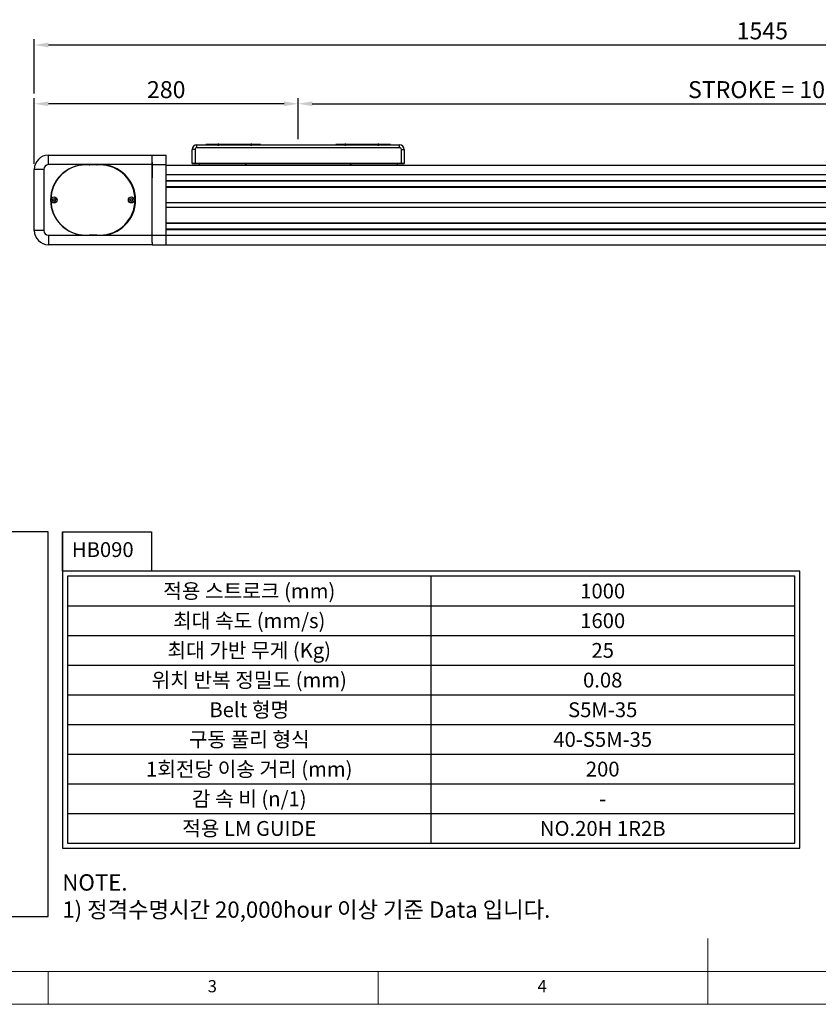
# Model space of a CAD drawing. Units: millimetres. Extents: x 10 to 2810, y 10 to 1949.
# Drawn here: x 715 to 1562, y 10 to 1055 of the extents above; entities that cross this region are included whole.
import ezdxf
from ezdxf.enums import TextEntityAlignment as Align

# ---------------------------------------------------------------- set-up
doc = ezdxf.new("R2010")
doc.units = ezdxf.units.MM
doc.header["$LTSCALE"] = 0.5
doc.header["$PDSIZE"] = -1
doc.linetypes.add('CENTER2', pattern=[28.575, 19.05, -3.175, 3.175, -3.175])
doc.layers.add('1', color=3, linetype='CENTER2')
doc.layers.add('표제란', color=4, linetype='Continuous')
doc.styles.get("Standard").update_dxf_attribs({"font": 'romans.shx', "bigfont": 'whgtxt.shx'})
doc.dimstyles.new('A3', dxfattribs={"dimscale": 6, "dimtxt": 3, "dimasz": 2.5, "dimexe": 1, "dimexo": 1, "dimgap": 1, "dimtad": 1, "dimdec": 4, "dimdsep": 46, "dimtxsty": 'Standard', "dimcen": 0, "dimclrd": 4, "dimclre": 4, "dimclrt": 254, "dimazin": 2, "dimtfac": 1, "dimtdec": 4, "dimtmove": 0, "dimatfit": 3, "dimfxl": 1, "dimtolj": 1, "dimarcsym": 0})

# ---------------------------------------------------------------- blocks, each defined once
blk = doc.blocks.new('표제란2')
at = {"linetype": 'Continuous', "lineweight": 0}
blk.add_line((10, 20), (410, 20), dxfattribs=at)
at = {"layer": '표제란', "linetype": 'Continuous', "lineweight": 0}
for p, q in [((215, 20), (215, 30)), ((15, 25), (275, 25)), ((115, 25), (115, 20)), ((165, 20), (165, 25))]:
    blk.add_line(p, q, dxfattribs=at)
at = {"layer": '표제란', "linetype": 'Continuous', "lineweight": 0, "char_height": 1.85, "attachment_point": 1}
for s, insert in [('3', (139.17, 23.67)), ('4', (189.17, 23.67))]:
    blk.add_mtext(s, dxfattribs=dict(at, insert=insert))
blk = doc.blocks.new('*D186')
at = {"color": 4, "lineweight": -2, "transparency": 16777216}
for p, q in [((1010.2, 928.2), (1010.2, 971.9)), ((1025.2, 965.9), (1995.2, 965.9)), ((2010.2, 928.2), (2010.2, 971.9))]:
    blk.add_line(p, q, dxfattribs=at)
at = {"color": 4, "transparency": 16777216}
for points in [[(1025.2, 968.4), (1025.2, 963.4), (1010.2, 965.9)], [(1995.2, 968.4), (1995.2, 963.4), (2010.2, 965.9)]]:
    blk.add_solid(points, dxfattribs=at)
at = {"layer": 'Defpoints', "color": 0, "transparency": 16777216}
for p in [(2010.2, 965.9), (1010.2, 922.2), (2010.2, 922.2)]:
    blk.add_point(p, dxfattribs=at)
at = {"color": 254, "transparency": 16777216, "insert": (1510.2, 980.9), "char_height": 18, "attachment_point": 5}
blk.add_mtext('\\A1;STROKE = 1000', dxfattribs=at)
blk = doc.blocks.new('*D188')
at = {"color": 4, "lineweight": -2, "transparency": 16777216}
for p, q in [((730.2, 902.3), (730.2, 971.9)), ((995.2, 965.9), (745.2, 965.9)), ((1010.2, 928.2), (1010.2, 971.9))]:
    blk.add_line(p, q, dxfattribs=at)
at = {"color": 4, "transparency": 16777216}
for points in [[(745.2, 968.4), (745.2, 963.4), (730.2, 965.9)], [(995.2, 968.4), (995.2, 963.4), (1010.2, 965.9)]]:
    blk.add_solid(points, dxfattribs=at)
at = {"layer": 'Defpoints', "color": 0, "transparency": 16777216}
for p in [(730.2, 965.9), (1010.2, 922.2), (730.2, 896.3)]:
    blk.add_point(p, dxfattribs=at)
at = {"color": 254, "transparency": 16777216, "insert": (870.2, 980.9), "char_height": 18, "attachment_point": 5}
blk.add_mtext('\\A1;280', dxfattribs=at)
blk = doc.blocks.new('*D189')
at = {"color": 4, "lineweight": -2, "transparency": 16777216}
for p, q in [((730.2, 976.9), (730.2, 1034.3)), ((745.2, 1028.3), (2260.2, 1028.3)), ((2275.2, 976.9), (2275.2, 1034.3))]:
    blk.add_line(p, q, dxfattribs=at)
at = {"color": 4, "transparency": 16777216}
for points in [[(745.2, 1030.8), (745.2, 1025.8), (730.2, 1028.3)], [(2260.2, 1030.8), (2260.2, 1025.8), (2275.2, 1028.3)]]:
    blk.add_solid(points, dxfattribs=at)
at = {"layer": 'Defpoints', "color": 0, "transparency": 16777216}
for p in [(2275.2, 1028.3), (730.2, 970.9), (2275.2, 970.9)]:
    blk.add_point(p, dxfattribs=at)
at = {"color": 254, "transparency": 16777216, "insert": (1502.7, 1043.3), "char_height": 18, "attachment_point": 5}
blk.add_mtext('\\A1;1545', dxfattribs=at)
blk = doc.blocks.new('A$C02B32053')
for p, q in [((15, 85), (15, 95)), ((15, 95), (125, 95)), ((125, 95), (140, 95)), ((125, 85), (125, 95)), ((140, 85), (140, 95)), ((55, 85), (15, 85)), ((69.5, 84.8), (54.5, 84.8)), ((70, 85), (55, 85)), ((125, 85), (70, 85)), ((125, 87.7), (125, 85)), ((125, 85), (140, 85)), ((125, 10), (125, 85)), ((125, 85), (125, 71)), ((140, 74.5), (140, 85)), ((0, 15), (0, 80)), ((10, 80), (0, 80)), ((10, 80), (10, 15)), ((140, 68.2), (140, 74.5)), ((140, 10), (140, 68.2)), ((140, 44.7), (140, 61.2)), ((140, 23.2), (140, 39.7)), ((10, 15), (0, 15)), ((15, 10), (55, 10)), ((15, 10), (15, 0)), ((125, 0), (15, 0)), ((54.5, 10.3), (69.5, 10.3)), ((55, 10), (70, 10)), ((70, 10), (125, 10)), ((125, 2.2), (125, 10)), ((125, 10), (140, 10)), ((125, 2.2), (125, 0)), ((125, 0), (140, 0)), ((140, 0), (140, 10)), ((140, 0), (140, 0)), ((125, 0), (140, 0))]:
    blk.add_line(p, q)
at = {"flags": 128}
for points in [[(58.2, 84.8), (58.8, 84.8), (62.5, 85)], [(62.5, 85), (66.2, 84.8), (66.8, 84.8)], [(62.5, 10), (58.8, 10.2), (58.2, 10.3)], [(66.3, 10.3), (63.5, 10), (62.3, 10)], [(66.8, 10.3), (66.2, 10.2), (62.5, 10)]]:
    blk.add_lwpolyline(points, dxfattribs=at)
for centre, radius in [((21, 47.5), 3.15), ((21, 47.5), 1.7), ((21, 47.5), 1.25), ((103, 47.5), 3.15), ((103, 47.5), 1.7), ((103, 47.5), 1.25)]:
    blk.add_circle(centre, radius)
for centre, radius, start, end in [((15, 80), 15, 90, 180), ((15, 80), 5, 90, 180), ((54.5, 47.5), 37.3, 90, 270), ((55, 47.5), 37.5, 90, 270), ((62, 47.5), 37.5, 83.3804, 89.618), ((69.5, 47.5), 37.3, 270, 90), ((70, 47.5), 37.5, 270, 90), ((15, 15), 15, 180, 270), ((15, 15), 5, 180, 270)]:
    blk.add_arc(centre, radius, start, end)
blk = doc.blocks.new('A$C0D30668D')
for p, q in [((5, 18.4), (5, 21.4)), ((5, 21.4), (220, 21.4)), ((72.5, 21.9), (14.5, 21.9)), ((14.5, 21.9), (14.5, 21.4)), ((72.5, 21.9), (72.5, 21.4)), ((210.5, 21.9), (152.5, 21.9)), ((152.5, 21.9), (152.5, 21.4)), ((210.5, 21.9), (210.5, 21.4)), ((220, 18.4), (220, 21.4)), ((3, 16.4), (0, 16.4)), ((0, 1.9), (0, 16.4)), ((3, 16.4), (3, 1.9)), ((220, 18.4), (5, 18.4)), ((222, 1.9), (222, 16.4)), ((222, 16.4), (225, 16.4)), ((225, 16.4), (225, 1.9)), ((0, 1.9), (3, 1.9)), ((3, 1.4), (0.5, 1.4)), ((3, 1.4), (3, 1.9)), ((3, 1.9), (222, 1.9)), ((222, 1.4), (3, 1.4)), ((7.5, 1.4), (7.5, 0)), ((56.5, 1.4), (56.5, 0)), ((57, 1.4), (57, 0)), ((168, 0), (168, 1.4)), ((168.5, 1.4), (168.5, 0)), ((217.5, 1.4), (217.5, 0)), ((222, 1.4), (222, 1.9)), ((222, 1.9), (225, 1.9)), ((224.5, 1.4), (222, 1.4))]:
    blk.add_line(p, q)
for centre, radius, start, end in [((5, 16.4), 5, 90, 180), ((220, 16.4), 5, 0, 90), ((5, 16.4), 2, 90, 180), ((220, 16.4), 2, 0, 90), ((0.5, 1.9), 0.5, 180, 270), ((224.5, 1.9), 0.5, 270, 0)]:
    blk.add_arc(centre, radius, start, end)
at = {"layer": '1'}
for p, q in [((27.5, 22.9), (27.5, 20.4)), ((62.5, 22.9), (62.5, 20.4)), ((162.5, 22.9), (162.5, 20.4)), ((197.5, 22.9), (197.5, 20.4))]:
    blk.add_line(p, q, dxfattribs=at)

msp = doc.modelspace()

# ---------------------------------------------------------------- linework, layer by layer
for p, q in [((870.23448, 900.78457), (2150.23448, 900.78457)), ((870.23448, 890.78458), (2150.23448, 890.78458)), ((870.23448, 884.48455), (2150.23448, 884.48455)), ((870.23448, 883.98459), (2150.23448, 883.98459)), ((870.23448, 877.98454), (2150.23448, 877.98454)), ((870.23448, 877.48458), (2150.23448, 877.48458)), ((870.23448, 860.98458), (2150.23448, 860.98458)), ((870.23448, 855.98459), (2150.23448, 855.98459)), ((870.23448, 839.48459), (2150.23448, 839.48459)), ((870.23448, 838.98457), (2150.23448, 838.98457)), ((870.23448, 832.98459), (2150.23448, 832.98459)), ((870.23448, 832.48456), (2150.23448, 832.48456)), ((870.23448, 826.28455), (2150.23448, 826.28455)), ((870.23448, 816.28456), (2150.23448, 816.28456)), ((760.11013, 511.66667), (760.11013, 196.66667)), ((1151.23513, 180.91667), (1151.23513, 464.41667)), ((765.36013, 432.91667), (1537.11013, 432.91667)), ((765.36013, 401.41667), (1537.11013, 401.41667)), ((765.36013, 369.91667), (1537.11013, 369.91667)), ((765.36013, 338.41667), (1537.11013, 338.41667)), ((765.36013, 306.91667), (1537.11013, 306.91667)), ((765.36013, 275.41667), (1537.11013, 275.41667)), ((765.36013, 243.91667), (1537.11013, 243.91667)), ((765.36013, 212.41667), (1537.11013, 212.41667))]:
    msp.add_line(p, q)
for points in [[(103.33333, 103.33333), (745, 103.33333), (745, 511.66667), (103.33333, 511.66667)], [(760.11013, 511.66667), (854.74009, 511.66667), (854.74009, 469.66667), (760.11013, 469.66667)], [(1542.36013, 175.66667), (1542.36013, 469.66667), (760.11013, 469.66667), (760.11013, 175.66667)], [(1537.11013, 180.91667), (1537.11013, 464.41667), (765.36013, 464.41667), (765.36013, 180.91667)]]:
    msp.add_lwpolyline(points, close=True)

# ---------------------------------------------------------------- block references
at = {"xscale": 7, "yscale": 7, "zscale": 7}
msp.add_blockref('표제란2', (-60, -130), dxfattribs=at)
for name, p in [('A$C0D30668D', (897.73447, 900.78458)), ('A$C02B32053', (730.23447, 816.28456))]:
    msp.add_blockref(name, p)

# ---------------------------------------------------------------- texts
for s, p in [('적용 스트로크 (mm)', (958.29763, 448.66667)), ('1000', (1333.3466, 448.66667)), ('최대 속도 (mm/s)', (958.29763, 417.16667)), ('1600', (1333.3466, 417.16667)), ('최대 가반 무게 (Kg)', (958.29763, 385.66667)), ('25', (1333.3466, 385.66667)), ('위치 반복 정밀도 (mm)', (958.29763, 354.16667)), ('0.08', (1333.3466, 354.16667)), ('Belt 형명', (958.29763, 322.66667)), ('S5M-35', (1333.3466, 322.66667)), ('구동 풀리 형식', (958.29763, 291.16667)), ('40-S5M-35', (1333.3466, 291.16667)), ('1회전당 이송 거리 (mm)', (958.29763, 259.66667)), ('200', (1333.3466, 259.66667)), ('감 속 비 (n/1)', (958.29763, 228.16667)), ('-', (1333.3466, 228.16667)), ('적용 LM GUIDE', (958.29763, 196.66667)), ('NO.20H 1R2B', (1333.3466, 196.66667))]:
    msp.add_text(s, height=15.75).set_placement(p, align=Align.MIDDLE_CENTER)
at = {"insert": (770.08543, 500.52993), "char_height": 15.75, "width": 291.0876048, "attachment_point": 1}
msp.add_mtext('HB090', dxfattribs=at)
at = {"color": 254, "insert": (759.90054, 101.84129), "char_height": 17.3106197, "attachment_point": 7}
msp.add_mtext('\\A1;NOTE.\\P1) 정격수명시간 20,000hour 이상 기준 Data 입니다.', dxfattribs=at)

# ---------------------------------------------------------------- dimensions: what is measured, and where the dimension line sits
for base, p1, p2, picture, middle in [((2275.2344769891, 1028.3291771541), (730.2345267264, 970.9103354554), (2275.2344769891, 970.9103354554), '*D189', (1502.7345018578, 1043.3291771541)), ((730.23453, 965.91034), (1010.23449, 922.18455), (730.23453, 896.2846), '*D188', (870.23451, 980.91034))]:
    dim = msp.add_linear_dim(base=base, p1=p1, p2=p2, dimstyle='A3')
    dim.commit()
    dim.dimension.update_dxf_attribs({"geometry": picture, "text_midpoint": middle})
dim = msp.add_linear_dim(base=(2010.23449, 965.91034), p1=(1010.23449, 922.18455), p2=(2010.23449, 922.18455), text='STROKE = <>', dimstyle='A3')
dim.commit()
dim.dimension.update_dxf_attribs({"geometry": '*D186', "text_midpoint": (1510.23449, 980.91034)})

doc.saveas('drawing.dxf')
